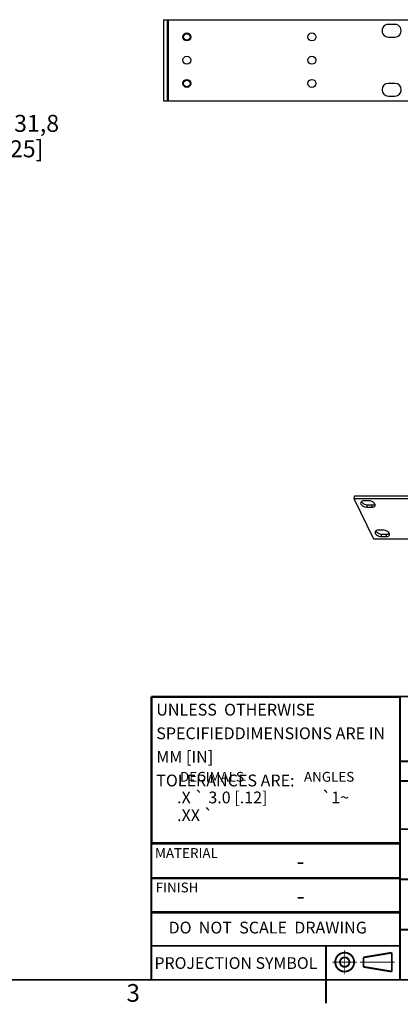
# Model space of a CAD drawing. Units: millimetres. Extents: x 23 to 1705, y 24 to 1097.
# Drawn here: x 1113 to 1318, y 24 to 554 of the extents above; entities that cross this region are included whole.
import ezdxf

# ---------------------------------------------------------------- set-up
doc = ezdxf.new("R2010")
doc.units = ezdxf.units.MM
doc.header["$LTSCALE"] = 94.996
doc.layers.get('0').update_dxf_attribs({"linetype": 'CONTINUOUS'})
doc.styles.get("Standard").update_dxf_attribs({"font": 'gothic.ttf'})
doc.styles.add('TEXTSTYLE_2', font='gothic.ttf')
doc.dimstyles.new('DIMSTYLE_2', dxfattribs={"dimtxt": 9.144, "dimasz": 8, "dimexe": 3.175, "dimexo": 1.5875, "dimgap": 1.143, "dimtad": 0, "dimtih": 1, "dimtoh": 1, "dimdec": 1, "dimzin": 4, "dimdsep": 46, "dimtxsty": 'STANDARD', "dimblk": '_FILLED', "dimblk1": '_FILLED', "dimblk2": '_FILLED', "dimcen": 0.09, "dimazin": 1, "dimtp": 0.02, "dimtm": 0.02, "dimtfac": 1, "dimtdec": 1, "dimtofl": 0, "dimtmove": 0, "dimatfit": 3, "dimldrblk": '_FILLED', "dimfxl": 1, "dimtolj": 1, "dimtzin": 4, "dimarcsym": 0})

# ---------------------------------------------------------------- blocks, each defined once
blk = doc.blocks.new('_FILLED')
at = {"color": 0, "linetype": 'BYBLOCK'}
blk.add_solid([(0, 0), (-1, 0.1275), (-1, -0.1275)], dxfattribs=at)
blk = doc.blocks.new('*D6')
at = {"color": 2, "linetype": 'CONTINUOUS'}
for p, q in [((1027.9379745189, 548.1277464959), (1080.5206848141, 548.1277464959)), ((1067.8206848141, 548.1277464959), (1067.8206848141, 532.2277464959)), ((1067.8206848141, 516.3277464959), (1067.8206848141, 532.2277464959)), ((1067.8206848141, 532.2277464959), (1067.8206848141, 498.269682589)), ((1027.9379745189, 516.3277464959), (1080.5206848141, 516.3277464959)), ((1067.8206848141, 498.269682589), (1088.6486848141, 498.269682589))]:
    blk.add_line(p, q, dxfattribs=at)
at = {"color": 2, "linetype": 'CONTINUOUS', "xscale": 8, "yscale": 8, "zscale": 8}
for p, rotation in [((1067.8206848141, 548.1277464959), 90), ((1067.8206848141, 516.3277464959), 270)]:
    blk.add_blockref('_FILLED', p, dxfattribs=dict(at, rotation=rotation))
at = {"color": 2, "linetype": 'CONTINUOUS', "insert": (1093.2206848141, 502.841682589), "char_height": 9.144, "width": 43.1025724907, "attachment_point": 1, "line_spacing_factor": 0.9}
blk.add_mtext('2X 31,8\\P[1.25]', dxfattribs=at)

msp = doc.modelspace()

# ---------------------------------------------------------------- linework, layer by layer
at = {"color": 7, "linetype": 'CONTINUOUS'}
for p, q in [((1190.5541327966, 554.0277464959), (1190.5541327966, 510.4277464959)), ((1190.5541327966, 554.0277464959), (1477.1441327966, 554.0277464959)), ((1192.5541327966, 554.0277464959), (1192.5541327966, 510.4277464959)), ((1315.0841327966, 551.4977317899), (1311.5841327981, 551.4977464959)), ((1311.5841327966, 544.6977464959), (1315.0941327966, 544.6977464959)), ((1315.0941327966, 519.7477464959), (1311.5741327966, 519.7477464959)), ((1190.5541327966, 510.4277464959), (1477.1441327966, 510.4277464959)), ((1311.5741327966, 512.9477464959), (1315.0941327966, 512.9477464959)), ((1293.3568374605, 297.6735193733), (1292.969531343, 296.4201963179)), ((1388.0124336921, 297.6735193733), (1293.3568374605, 297.6735193733)), ((1292.969531343, 296.4201963179), (1303.6093916512, 274.7384406246)), ((1292.969531343, 296.4201963179), (1389.4304071229, 296.4201963179)), ((1301.0364774006, 295.1620577421), (1298.4575102061, 295.162050429)), ((1299.9832637973, 291.7826143112), (1300.3705699148, 293.0359373666)), ((1299.9832637973, 291.7826143112), (1302.5696030685, 291.7826143112)), ((1300.3705699148, 293.0359373666), (1302.9569091859, 293.0359373666)), ((1302.5696030685, 291.7826143112), (1302.9569091859, 293.0359373666)), ((1308.6676827972, 279.3710497516), (1306.0739750381, 279.3710497516)), ((1307.7313272098, 275.9937211171), (1308.1186333273, 277.2470441725)), ((1307.7313272098, 275.9937211171), (1310.3250349689, 275.9937211171)), ((1308.1186333273, 277.2470441725), (1310.7123410864, 277.2470441725)), ((1310.3250349689, 275.9937211171), (1310.7123410864, 277.2470441725)), ((1303.6093916512, 274.7384406246), (1400.0702674311, 274.7384406246))]:
    msp.add_line(p, q, dxfattribs=at)
at = {"color": 9, "linetype": 'CONTINUOUS'}
msp.add_line((1193.0541327966, 554.0277464959), (1193.0541327966, 510.4277464959), dxfattribs=at)
at = {"color": 2, "linetype": 'CONTINUOUS'}
for p, q in [((1184.2328138795, 189.5198747814), (1317.7328138795, 189.5198747814)), ((1184.2328138795, 189.5198747814), (1184.2328138795, 111.2698747814)), ((1317.7328138795, 189.5198747814), (1317.7328138795, 111.2698747814)), ((1184.2328138795, 111.2698747814), (1317.7328138795, 111.2698747814)), ((1183.8766520002, 110.565685306), (1317.8766520002, 110.565685306)), ((1183.8766520002, 110.565685306), (1183.8766520002, 92.159435306)), ((1317.8766520002, 110.565685306), (1317.8766520002, 92.159435306)), ((1183.8766520002, 92.159435306), (1317.8766520002, 92.159435306)), ((1183.9603803818, 91.9468496223), (1317.9603803818, 91.9468496223)), ((1183.9603803818, 91.9468496223), (1183.9603803818, 73.5405996223)), ((1317.9603803818, 91.9468496223), (1317.9603803818, 73.5405996223)), ((1183.9603803818, 73.5405996223), (1317.9603803818, 73.5405996223))]:
    msp.add_line(p, q, dxfattribs=at)
at = {"color": 7, "linetype": 'CONTINUOUS'}
for points, const_width in [([(1183.9973818897, 189.906281423), (1691.9973818897, 189.906281423)], 0.9999999955), ([(1183.9973818897, 37.506281423), (1183.9973818897, 189.906281423)], 0.9999999955), ([(1317.8034306173, 189.906281423), (1317.8034306173, 37.506281423)], 0.9999999955), ([(1317.8034306173, 155.0734702258), (1456.4529201489, 155.0734702258)], 0.9999999955), ([(1317.8034306173, 144.4054702258), (1456.4529201489, 144.4054702258)], 0.9999999955), ([(1317.8034306173, 118.506281423), (1456.4529201489, 118.506281423)], 0.9999999955), ([(1317.8034306173, 110.9267504118), (1183.9973818897, 110.9267504118)], 0.9999999955), ([(1183.9973818897, 92.370281423), (1317.8034306173, 92.370281423)], 0.9999999955), ([(1317.8034306173, 91.506281423), (1456.4529201489, 91.506281423)], 0.9999999955), ([(1183.9973818897, 74.082281423), (1317.8034306173, 74.082281423)], 0.9999999955), ([(1317.6589096977, 64.506281423), (1456.3083992293, 64.506281423)], 0.9999999955), ([(1183.9973818897, 55.794281423), (1317.8034306173, 55.794281423)], 0.9999999955), ([(1277.9773818897, 24.806281423), (1277.9773818897, 55.794281423)], 0.9999999955), ([(1288.0632785485, 40.4120453322), (1288.0632785485, 53.5794053322)], 0.3999999879), ([(1298.2232785485, 49.5357253322), (1313.4632785489, 52.0757253322)], 0.9999999955), ([(1298.2232785485, 49.5357253322), (1298.2232785485, 44.4557253322)], 0.9999999955), ([(1313.4632785489, 52.0757253322), (1313.4632785489, 41.9157253322)], 0.9999999955), ([(1281.4795985485, 46.9957253322), (1294.6469585489, 46.9957253322)], 0.3999999879), ([(1296.3317325813, 46.9957253322), (1315.0177925789, 46.9957253322)], 0.3999999879), ([(1298.2232785485, 44.4557253322), (1313.4632785489, 41.9157253322)], 0.9999999955), ([(1691.9973818897, 37.506281423), (35.9173818897, 37.506281423)], 0.9999999955)]:
    msp.add_lwpolyline(points, dxfattribs=dict(at, const_width=const_width))
at = {"color": 7, "linetype": 'CONTINUOUS', "const_width": 1}
for points in [[(1282.9832785485, 46.9957253322, 1), (1293.1432785485, 46.9957253322, 1)], [(1285.5232785485, 46.9957253322, 1), (1290.6032785485, 46.9957253322, 1)]]:
    msp.add_lwpolyline(points, format="xyb", close=True, dxfattribs=at)
at = {"color": 7, "linetype": 'CONTINUOUS'}
for centre, radius in [((1203.0741327966, 544.7277464959), 2.15), ((1203.0691327966, 544.7277464959), 1.75), ((1270.4041327966, 544.7277464959), 2.15), ((1203.0741327966, 532.2277464959), 2.15), ((1270.4041327966, 532.2277464959), 2.15), ((1203.0741327966, 519.7277464959), 2.15), ((1203.0691327966, 519.7277464959), 1.75), ((1270.4041327966, 519.7277464959), 2.15)]:
    msp.add_circle(centre, radius, dxfattribs=at)
for centre, start, end in [((1311.5841327966, 548.0977464959), 89.9999999758, 270), ((1315.0941327966, 548.0977464959), 270, 90.1685172415), ((1311.5741327966, 516.3477464959), 90, 270), ((1315.0941327966, 516.3477464959), 270, 90)]:
    msp.add_arc(centre, 3.4, start, end, dxfattribs=at)
for points, knots in [([(1296.6813896944, 294.2752162278), (1296.6000860187, 294.0126656329), (1296.739833139, 293.3161035646), (1297.5319102081, 292.5463632729), (1298.6535803994, 291.9726937974), (1299.5368703124, 291.7974503997), (1299.9832637973, 291.7826143112)], [0, 0, 0, 0, 0.1805882349, 0.4189773479, 0.7065395229, 1, 1, 1, 1]), ([(1298.4575102061, 295.162050429), (1298.0592921207, 295.1628401082), (1297.3478927319, 295.0830660934), (1296.7689322235, 294.5579136938), (1296.6813896944, 294.2752162278)], [0, 0, 0, 0, 0.5736695897, 1, 1, 1, 1]), ([(1297.497898919, 294.2474898233), (1297.8443352587, 293.8736872348), (1298.7733074795, 293.2997585143), (1299.8233913547, 293.0541230925), (1300.3705699148, 293.0359373666)], [0, 0, 0, 0, 0.4821085332, 1, 1, 1, 1]), ([(1304.4645878513, 292.6671714663), (1304.548119311, 292.9368310128), (1304.3940695244, 293.6557879629), (1303.5633272582, 294.4342534568), (1302.4010222676, 295.0033772226), (1301.4911019082, 295.1620577421), (1301.0364774006, 295.1620577421)], [0, 0, 0, 0, 0.1805842219, 0.4206259038, 0.709182562, 1, 1, 1, 1]), ([(1302.5696030685, 291.7826143112), (1302.9916472089, 291.7685874841), (1303.7439389317, 291.8281635214), (1304.372799231, 292.3708558287), (1304.4645878513, 292.6671714663)], [0, 0, 0, 0, 0.5765004116, 1, 1, 1, 1]), ([(1302.9569091859, 293.0359373666), (1303.0307710808, 293.0334825332), (1303.3121148484, 293.0323619499), (1303.5944558705, 293.0639205195), (1303.7963875208, 293.1116556696)], [0, 0, 0, 0, 0.2626252399, 1, 1, 1, 1]), ([(1303.7963875208, 293.1116556696), (1303.8526039094, 293.1249448085), (1304.0604601372, 293.1817833216), (1304.261212409, 293.269346545), (1304.3940279734, 293.3546025451)], [0, 0, 0, 0, 0.267942413, 1, 1, 1, 1]), ([(1304.4289544131, 278.4842644548), (1304.3479409608, 278.2216880426), (1304.4891184186, 277.525462035), (1305.2813103886, 276.756866496), (1306.4024806129, 276.1835058996), (1307.2852201548, 276.008547686), (1307.7313272098, 275.9937211171)], [0, 0, 0, 0, 0.1806282605, 0.4190957914, 0.7065976604, 1, 1, 1, 1]), ([(1306.0739750381, 279.3710497516), (1305.7021720558, 279.3582760441), (1305.036091956, 279.2578124708), (1304.5115773724, 278.7520575133), (1304.4289544131, 278.4842644548)], [0, 0, 0, 0, 0.5703487838, 1, 1, 1, 1]), ([(1305.3967385482, 278.3082595147), (1305.567605475, 278.1504948426), (1306.3675428493, 277.5698174087), (1307.3669975404, 277.2720251264), (1308.1186333273, 277.2470441725)], [0, 0, 0, 0, 0.2361965926, 1, 1, 1, 1]), ([(1312.2200585672, 276.8783609406), (1312.3057993749, 277.1551764072), (1312.1364994078, 277.8965572975), (1311.2669743993, 278.6828033387), (1310.0647532413, 279.2460979833), (1309.1292471866, 279.3869073126), (1308.6676827972, 279.3710497516)], [0, 0, 0, 0, 0.1806971697, 0.4225001947, 0.7120240022, 1, 1, 1, 1]), ([(1310.3250349689, 275.9937211171), (1310.7471002714, 275.9796935867), (1311.4994389396, 276.0392719971), (1312.1282746878, 276.5820353279), (1312.2200585672, 276.8783609406)], [0, 0, 0, 0, 0.5765062581, 1, 1, 1, 1]), ([(1310.7123410864, 277.2470441725), (1310.7873345961, 277.2445517294), (1311.0727237474, 277.2435500438), (1311.3591613724, 277.2762056884), (1311.5636955743, 277.3256057086)], [0, 0, 0, 0, 0.262865153, 1, 1, 1, 1]), ([(1311.5636955743, 277.3256057086), (1311.6190802828, 277.3389824725), (1311.8239573344, 277.396039275), (1312.0216895274, 277.4832330897), (1312.1525850719, 277.5677205059)], [0, 0, 0, 0, 0.2677863286, 1, 1, 1, 1])]:
    msp.add_open_spline(points, degree=3, knots=knots, dxfattribs=at)
for points in [[(1297.1156615752, 294.828630792), (1297.1649970635, 294.7051839439), (1297.2317698651, 294.5880811633), (1297.3085667503, 294.479566864)], [(1297.3085667503, 294.479566864), (1297.3662404182, 294.3980737456), (1297.4300349753, 294.3207145832), (1297.497898919, 294.2474898233)], [(1304.8764507914, 279.0087541438), (1304.9326472705, 278.876879871), (1305.0085975734, 278.7527627283), (1305.0950098783, 278.6383871116)], [(1305.0950098783, 278.6383871116), (1305.1848772194, 278.5194383974), (1305.2872070444, 278.4093920282), (1305.3967385482, 278.3082595147)]]:
    msp.add_open_spline(points, degree=3, dxfattribs=at)

# ---------------------------------------------------------------- texts
at = {"color": 2, "linetype": 'CONTINUOUS', "style": 'TEXTSTYLE_2'}
for s, insert, char_height, width, attachment_point, line_spacing_factor in [('UNLESS  OTHERWISE  SPECIFIED\\PDIMENSIONS ARE IN MM [IN]\\PTOLERANCES ARE:', (1186.618836677, 185.9952507918), 6.35, 128.3691449814, 1, 1.2), ('DECIMALS                    ANGLES', (1199.4006689637, 149.357069528), 5.291668, 105.7153302305, 1, 1.0000002), ('.X \\fgdt;{\\fgdt;`}\\fCentury Gothic;{\\ftxt.shx;\\W0.166667;\\H6.350000; } 3.0 [.12]               \\fgdt;{\\fgdt;`}\\fCentury Gothic;1\\fgdt;{\\fgdt;~}\\P\\fCentury Gothic;.XX \\fgdt;{\\fgdt;`}\\fCentury Gothic; ', (1197.8328138795, 138.7698747814), 6.35, 107.8280359356, 1, 0.9), ('MATERIAL', (1185.9551181885, 108.3151231373), 5.291668, 34.3466629294, 1, 1.0000002), ('-', (1264.2766520002, 105.934560306), 9.144, 4.249070632, 2, 0.9), ('FINISH', (1186.3181208545, 89.8002161297), 5.291668, 21.087985487, 1, 1.0000002), ('-', (1264.3603803818, 87.3157246223), 9.144, 4.249070632, 2, 0.9), ('DO  NOT  SCALE  DRAWING', (1193.2322158864, 68.7561159686), 6.35, 117.2743494424, 1, 1.0000002), ('PROJECTION SYMBOL', (1185.6502222994, 49.6338003596), 6.28, 90.6514498141, 1, 1.0000002)]:
    msp.add_mtext(s, dxfattribs=dict(at, insert=insert, char_height=char_height, width=width, attachment_point=attachment_point, line_spacing_factor=line_spacing_factor))
at = {"color": 2, "linetype": 'CONTINUOUS', "insert": (1170.6100148166, 35.2039261165), "char_height": 9.525, "width": 7.3650557621, "attachment_point": 1, "style": 'TEXTSTYLE_2'}
msp.add_mtext('3', dxfattribs=at)

# ---------------------------------------------------------------- dimensions: what is measured, and where the dimension line sits
at = {"color": 2, "linetype": 'CONTINUOUS'}
dim = msp.add_linear_dim(base=(1067.8206848141, 516.3277464959), p1=(1026.3504745189, 548.1277464959), p2=(1026.3504745189, 516.3277464959), angle=270, text='2X <>\\P[]', dimstyle='DIMSTYLE_2', dxfattribs=at)
dim.commit()
dim.dimension.update_dxf_attribs({"geometry": '*D6', "text_midpoint": (1119.2589896468, 491.411682589), "dimtype": 160})

doc.saveas('drawing.dxf')
